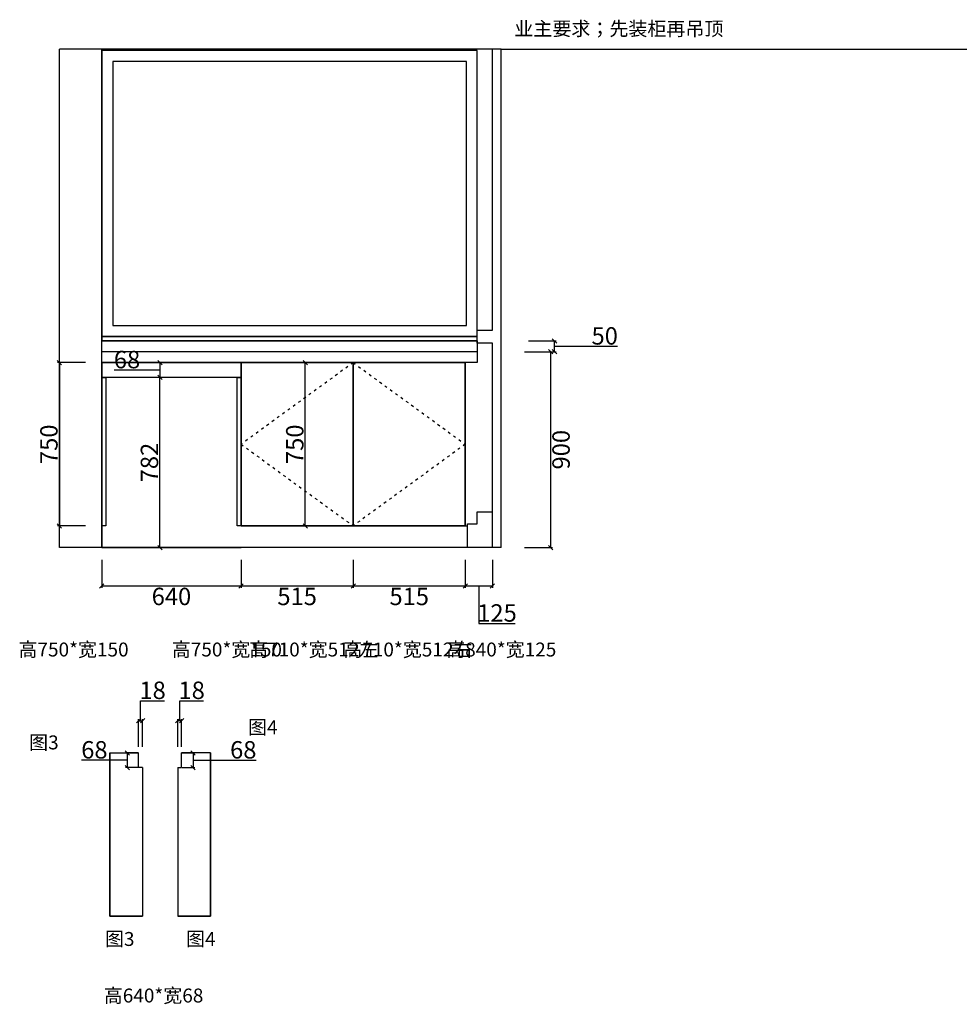
# Model space of a CAD drawing. Units: millimetres. Extents: x 1342745 to 1355993, y -513078 to -503093.
# Drawn here: x 1344510 to 1348828, y -513078 to -508554 of the extents above; entities that cross this region are included whole.
import ezdxf

# ---------------------------------------------------------------- set-up
doc = ezdxf.new("R2010")
doc.units = ezdxf.units.MM
doc.linetypes.add('ACAD_ISO03W100', pattern=[30, 12, -18])
doc.styles.add('宋体', font='txt')
doc.dimstyles.new('个人', dxfattribs={"dimscale": 40, "dimtxt": 2, "dimasz": 0.5, "dimexe": 0.2, "dimexo": 0.05, "dimgap": 0.2, "dimtad": 2, "dimtoh": 1, "dimdec": 0, "dimzin": 0, "dimdsep": 46, "dimtxsty": '宋体', "dimblk": 'OBLIQUE', "dimcen": 4, "dimclrd": 3, "dimclre": 3, "dimadec": 0, "dimazin": 0, "dimtfac": 1, "dimtdec": 0, "dimtmove": 1, "dimatfit": 3, "dimldrblk": 'DOTSMALL', "dimfxl": 1, "dimfxlon": 1, "dimtolj": 1, "dimtzin": 0, "dimarcsym": 0})

# ---------------------------------------------------------------- blocks, each defined once
blk = doc.blocks.new('_OBLIQUE')
at = {"color": 0, "linetype": 'ByBlock'}
blk.add_line((-0.5, -0.5), (0.5, 0.5), dxfattribs=at)
blk = doc.blocks.new('*D32')
at = {"lineweight": -2, "transparency": 16777216}
for p, q in [((1344887.7, -511035.8), (1344887.7, -511163.8)), ((1345527.7, -511035.8), (1345527.7, -511163.8)), ((1344887.7, -511155.8), (1345527.7, -511155.8))]:
    blk.add_line(p, q, dxfattribs=at)
at = {"layer": 'Defpoints', "color": 0, "transparency": 16777216}
for p in [(1344887.7, -510979.6), (1345527.7, -510979.6), (1345527.7, -511155.8)]:
    blk.add_point(p, dxfattribs=at)
at = {"lineweight": -2, "transparency": 16777216, "xscale": 20, "yscale": 20, "zscale": 20, "rotation": 180}
blk.add_blockref('_OBLIQUE', (1344887.7, -511155.8), dxfattribs=at)
at = {"lineweight": -2, "transparency": 16777216, "xscale": 20, "yscale": 20, "zscale": 20}
blk.add_blockref('_OBLIQUE', (1345527.7, -511155.8), dxfattribs=at)
at = {"color": 0, "transparency": 16777216, "insert": (1345207.7, -511203.8), "char_height": 80, "attachment_point": 5, "style": '宋体'}
blk.add_mtext('\\A1;640', dxfattribs=at)
blk = doc.blocks.new('_DOTSMALL')
at = {"color": 0, "linetype": 'ByBlock', "const_width": 0.5}
blk.add_lwpolyline([(-0.0625, 0, 1), (0.0625, 0, 1)], format="xyb", close=True, dxfattribs=at)
blk = doc.blocks.new('*D33')
at = {"lineweight": -2, "transparency": 16777216}
for p, q in [((1345527.7, -511035.8), (1345527.7, -511163.8)), ((1346042.7, -511035.8), (1346042.7, -511163.8)), ((1345527.7, -511155.8), (1346042.7, -511155.8))]:
    blk.add_line(p, q, dxfattribs=at)
at = {"layer": 'Defpoints', "color": 0, "transparency": 16777216}
for p in [(1345527.7, -510879.6), (1346042.7, -510879.6), (1346042.7, -511155.8)]:
    blk.add_point(p, dxfattribs=at)
at = {"lineweight": -2, "transparency": 16777216, "xscale": 20, "yscale": 20, "zscale": 20, "rotation": 180}
blk.add_blockref('_OBLIQUE', (1345527.7, -511155.8), dxfattribs=at)
at = {"lineweight": -2, "transparency": 16777216, "xscale": 20, "yscale": 20, "zscale": 20}
blk.add_blockref('_OBLIQUE', (1346042.7, -511155.8), dxfattribs=at)
at = {"color": 0, "transparency": 16777216, "insert": (1345785.2, -511203.8), "char_height": 80, "attachment_point": 5, "style": '宋体'}
blk.add_mtext('\\A1;515', dxfattribs=at)
blk = doc.blocks.new('*D34')
at = {"lineweight": -2, "transparency": 16777216}
for p, q in [((1346042.7, -511035.8), (1346042.7, -511163.8)), ((1346557.7, -511035.8), (1346557.7, -511163.8)), ((1346042.7, -511155.8), (1346557.7, -511155.8))]:
    blk.add_line(p, q, dxfattribs=at)
at = {"layer": 'Defpoints', "color": 0, "transparency": 16777216}
for p in [(1346557.7, -510834.8), (1346042.7, -510879.6), (1346557.7, -511155.8)]:
    blk.add_point(p, dxfattribs=at)
at = {"lineweight": -2, "transparency": 16777216, "xscale": 20, "yscale": 20, "zscale": 20, "rotation": 180}
blk.add_blockref('_OBLIQUE', (1346042.7, -511155.8), dxfattribs=at)
at = {"lineweight": -2, "transparency": 16777216, "xscale": 20, "yscale": 20, "zscale": 20}
blk.add_blockref('_OBLIQUE', (1346557.7, -511155.8), dxfattribs=at)
at = {"color": 0, "transparency": 16777216, "insert": (1346300.2, -511203.8), "char_height": 80, "attachment_point": 5, "style": '宋体'}
blk.add_mtext('\\A1;515', dxfattribs=at)
blk = doc.blocks.new('*D35')
at = {"lineweight": -2, "transparency": 16777216}
for p, q in [((1346557.7, -511035.8), (1346557.7, -511163.8)), ((1346682.7, -511035.8), (1346682.7, -511163.8)), ((1346557.7, -511155.8), (1346682.7, -511155.8)), ((1346620.2, -511155.8), (1346620.2, -511327.8)), ((1346620.2, -511327.8), (1346786.8, -511327.8))]:
    blk.add_line(p, q, dxfattribs=at)
at = {"layer": 'Defpoints', "color": 0, "transparency": 16777216}
for p in [(1346682.7, -510774.1), (1346557.7, -510798.2), (1346682.7, -511155.8)]:
    blk.add_point(p, dxfattribs=at)
at = {"lineweight": -2, "transparency": 16777216, "xscale": 20, "yscale": 20, "zscale": 20, "rotation": 180}
blk.add_blockref('_OBLIQUE', (1346557.7, -511155.8), dxfattribs=at)
at = {"lineweight": -2, "transparency": 16777216, "xscale": 20, "yscale": 20, "zscale": 20}
blk.add_blockref('_OBLIQUE', (1346682.7, -511155.8), dxfattribs=at)
at = {"color": 0, "transparency": 16777216, "insert": (1346703.5, -511279.8), "char_height": 80, "attachment_point": 5, "style": '宋体'}
blk.add_mtext('\\A1;125', dxfattribs=at)
blk = doc.blocks.new('*D48')
at = {"lineweight": -2, "transparency": 16777216}
for p, q in [((1346829.8, -510079.6), (1346957.8, -510079.6)), ((1346949.8, -510079.6), (1346949.8, -510979.6)), ((1346829.8, -510979.6), (1346957.8, -510979.6))]:
    blk.add_line(p, q, dxfattribs=at)
at = {"layer": 'Defpoints', "color": 0, "transparency": 16777216}
for p in [(1346582.8, -510079.6), (1346633.7, -510979.6), (1346949.8, -510979.6)]:
    blk.add_point(p, dxfattribs=at)
at = {"lineweight": -2, "transparency": 16777216, "xscale": 20, "yscale": 20, "zscale": 20}
for p, rotation in [((1346949.8, -510079.6), 90), ((1346949.8, -510979.6), 270)]:
    blk.add_blockref('_OBLIQUE', p, dxfattribs=dict(at, rotation=rotation))
at = {"color": 0, "transparency": 16777216, "insert": (1346997.8, -510529.6), "char_height": 80, "attachment_point": 5, "rotation": 90, "style": '宋体'}
blk.add_mtext('\\A1;900', dxfattribs=at)
blk = doc.blocks.new('*D49')
at = {"lineweight": -2, "transparency": 16777216}
for p, q in [((1346847.7, -510029.6), (1346975.7, -510029.6)), ((1346967.7, -510079.6), (1346967.7, -510029.6)), ((1346847.7, -510079.6), (1346975.7, -510079.6)), ((1346967.7, -510054.6), (1347139.7, -510054.6)), ((1347139.7, -510054.6), (1347257, -510054.6))]:
    blk.add_line(p, q, dxfattribs=at)
at = {"layer": 'Defpoints', "color": 0, "transparency": 16777216}
for p in [(1346612.7, -510029.6), (1346967.7, -510029.6), (1346651.6, -510079.6)]:
    blk.add_point(p, dxfattribs=at)
at = {"lineweight": -2, "transparency": 16777216, "xscale": 20, "yscale": 20, "zscale": 20}
for p, rotation in [((1346967.7, -510029.6), 90), ((1346967.7, -510079.6), 270)]:
    blk.add_blockref('_OBLIQUE', p, dxfattribs=dict(at, rotation=rotation))
at = {"color": 0, "transparency": 16777216, "insert": (1347198.4, -510006.6), "char_height": 80, "attachment_point": 5, "style": '宋体'}
blk.add_mtext('\\A1;50', dxfattribs=at)
blk = doc.blocks.new('*D78')
at = {"lineweight": -2, "transparency": 16777216}
for p, q in [((1345274.6, -510197.6), (1345146.6, -510197.6)), ((1345154.6, -510979.6), (1345154.6, -510197.6)), ((1345238.6, -510979.6), (1345146.6, -510979.6))]:
    blk.add_line(p, q, dxfattribs=at)
at = {"layer": 'Defpoints', "color": 0, "transparency": 16777216}
for p in [(1345154.6, -510197.6), (1345277.9, -510197.6), (1345240.6, -510979.6)]:
    blk.add_point(p, dxfattribs=at)
at = {"lineweight": -2, "transparency": 16777216, "xscale": 20, "yscale": 20, "zscale": 20}
for p, rotation in [((1345154.6, -510197.6), 90), ((1345154.6, -510979.6), 270)]:
    blk.add_blockref('_OBLIQUE', p, dxfattribs=dict(at, rotation=rotation))
at = {"color": 0, "transparency": 16777216, "insert": (1345106.6, -510588.6), "char_height": 80, "attachment_point": 5, "rotation": 90, "style": '宋体'}
blk.add_mtext('\\A1;782', dxfattribs=at)
blk = doc.blocks.new('*D79')
at = {"lineweight": -2, "transparency": 16777216}
for p, q in [((1345274.6, -510129.6), (1345146.6, -510129.6)), ((1345154.6, -510129.6), (1345154.6, -510197.6)), ((1345062.6, -510163.6), (1344944.8, -510163.6)), ((1345154.6, -510163.6), (1345062.6, -510163.6)), ((1345274.6, -510197.6), (1345146.6, -510197.6))]:
    blk.add_line(p, q, dxfattribs=at)
at = {"layer": 'Defpoints', "color": 0, "transparency": 16777216}
for p in [(1345348.2, -510129.6), (1345154.6, -510197.6), (1345364, -510197.6)]:
    blk.add_point(p, dxfattribs=at)
at = {"lineweight": -2, "transparency": 16777216, "xscale": 20, "yscale": 20, "zscale": 20}
for p, rotation in [((1345154.6, -510129.6), 90), ((1345154.6, -510197.6), 270)]:
    blk.add_blockref('_OBLIQUE', p, dxfattribs=dict(at, rotation=rotation))
at = {"color": 0, "transparency": 16777216, "insert": (1345003.7, -510115.6), "char_height": 80, "attachment_point": 5, "style": '宋体'}
blk.add_mtext('\\A1;68', dxfattribs=at)
blk = doc.blocks.new('*D80')
at = {"lineweight": -2, "transparency": 16777216}
for p, q in [((1344812.7, -510129.6), (1344684.7, -510129.6)), ((1344692.7, -510129.6), (1344692.7, -510879.6)), ((1344812.7, -510879.6), (1344684.7, -510879.6))]:
    blk.add_line(p, q, dxfattribs=at)
at = {"layer": 'Defpoints', "color": 0, "transparency": 16777216}
for p in [(1345347.3, -510129.6), (1344692.7, -510879.6), (1344905.7, -510879.6)]:
    blk.add_point(p, dxfattribs=at)
at = {"lineweight": -2, "transparency": 16777216, "xscale": 20, "yscale": 20, "zscale": 20}
for p, rotation in [((1344692.7, -510129.6), 90), ((1344692.7, -510879.6), 270)]:
    blk.add_blockref('_OBLIQUE', p, dxfattribs=dict(at, rotation=rotation))
at = {"color": 0, "transparency": 16777216, "insert": (1344644.7, -510504.6), "char_height": 80, "attachment_point": 5, "rotation": 90, "style": '宋体'}
blk.add_mtext('\\A1;750', dxfattribs=at)
blk = doc.blocks.new('*D81')
at = {"lineweight": -2, "transparency": 16777216}
for p, q in [((1345066, -511775.1), (1345066, -511683.1)), ((1345066, -511683.1), (1345176.2, -511683.1)), ((1345057, -511895.1), (1345057, -511767.1)), ((1345075, -511895.1), (1345075, -511767.1)), ((1345057, -511775.1), (1345075, -511775.1))]:
    blk.add_line(p, q, dxfattribs=at)
at = {"layer": 'Defpoints', "color": 0, "transparency": 16777216}
for p in [(1345075, -511775.1), (1345057, -511990.6), (1345075, -511990.6)]:
    blk.add_point(p, dxfattribs=at)
at = {"lineweight": -2, "transparency": 16777216, "xscale": 20, "yscale": 20, "zscale": 20, "rotation": 180}
blk.add_blockref('_OBLIQUE', (1345057, -511775.1), dxfattribs=at)
at = {"lineweight": -2, "transparency": 16777216, "xscale": 20, "yscale": 20, "zscale": 20}
blk.add_blockref('_OBLIQUE', (1345075, -511775.1), dxfattribs=at)
at = {"color": 0, "transparency": 16777216, "insert": (1345121.1, -511635.1), "char_height": 80, "attachment_point": 5, "style": '宋体'}
blk.add_mtext('\\A1;18', dxfattribs=at)
blk = doc.blocks.new('*D82')
at = {"lineweight": -2, "transparency": 16777216}
for p, q in [((1345055, -511922.6), (1344996.6, -511922.6)), ((1345004.6, -511922.6), (1345004.6, -511990.6)), ((1344912.6, -511956.6), (1344794.9, -511956.6)), ((1345004.6, -511956.6), (1344912.6, -511956.6)), ((1345055, -511990.6), (1344996.6, -511990.6))]:
    blk.add_line(p, q, dxfattribs=at)
at = {"layer": 'Defpoints', "color": 0, "transparency": 16777216}
for p in [(1345057, -511922.6), (1345004.6, -511990.6), (1345057, -511990.6)]:
    blk.add_point(p, dxfattribs=at)
at = {"lineweight": -2, "transparency": 16777216, "xscale": 20, "yscale": 20, "zscale": 20}
for p, rotation in [((1345004.6, -511922.6), 90), ((1345004.6, -511990.6), 270)]:
    blk.add_blockref('_OBLIQUE', p, dxfattribs=dict(at, rotation=rotation))
at = {"color": 0, "transparency": 16777216, "insert": (1344853.7, -511908.6), "char_height": 80, "attachment_point": 5, "style": '宋体'}
blk.add_mtext('\\A1;68', dxfattribs=at)
blk = doc.blocks.new('*D83')
at = {"lineweight": -2, "transparency": 16777216}
for p, q in [((1345245.5, -511775.1), (1345245.5, -511683.1)), ((1345245.5, -511683.1), (1345355.7, -511683.1)), ((1345236.5, -511895.1), (1345236.5, -511767.1)), ((1345254.5, -511895.1), (1345254.5, -511767.1)), ((1345254.5, -511775.1), (1345236.5, -511775.1))]:
    blk.add_line(p, q, dxfattribs=at)
at = {"layer": 'Defpoints', "color": 0, "transparency": 16777216}
for p in [(1345236.5, -511775.1), (1345236.5, -511990.6), (1345254.5, -511990.6)]:
    blk.add_point(p, dxfattribs=at)
at = {"lineweight": -2, "transparency": 16777216, "xscale": 20, "yscale": 20, "zscale": 20, "rotation": 180}
blk.add_blockref('_OBLIQUE', (1345236.5, -511775.1), dxfattribs=at)
at = {"lineweight": -2, "transparency": 16777216, "xscale": 20, "yscale": 20, "zscale": 20}
blk.add_blockref('_OBLIQUE', (1345254.5, -511775.1), dxfattribs=at)
at = {"color": 0, "transparency": 16777216, "insert": (1345300.6, -511635.1), "char_height": 80, "attachment_point": 5, "style": '宋体'}
blk.add_mtext('\\A1;18', dxfattribs=at)
blk = doc.blocks.new('*D84')
at = {"lineweight": -2, "transparency": 16777216}
for p, q in [((1345256.5, -511922.6), (1345314.8, -511922.6)), ((1345306.8, -511922.6), (1345306.8, -511990.6)), ((1345256.5, -511990.6), (1345314.8, -511990.6)), ((1345306.8, -511956.6), (1345478.8, -511956.6)), ((1345478.8, -511956.6), (1345596.6, -511956.6))]:
    blk.add_line(p, q, dxfattribs=at)
at = {"layer": 'Defpoints', "color": 0, "transparency": 16777216}
for p in [(1345254.5, -511922.6), (1345254.5, -511990.6), (1345306.8, -511990.6)]:
    blk.add_point(p, dxfattribs=at)
at = {"lineweight": -2, "transparency": 16777216, "xscale": 20, "yscale": 20, "zscale": 20}
for p, rotation in [((1345306.8, -511922.6), 90), ((1345306.8, -511990.6), 270)]:
    blk.add_blockref('_OBLIQUE', p, dxfattribs=dict(at, rotation=rotation))
at = {"color": 0, "transparency": 16777216, "insert": (1345537.7, -511908.6), "char_height": 80, "attachment_point": 5, "style": '宋体'}
blk.add_mtext('\\A1;68', dxfattribs=at)
blk = doc.blocks.new('*D85')
at = {"lineweight": -2, "transparency": 16777216}
for p, q in [((1345886.7, -510129.6), (1345814.4, -510129.6)), ((1345822.4, -510879.6), (1345822.4, -510129.6)), ((1345886.7, -510879.6), (1345814.4, -510879.6))]:
    blk.add_line(p, q, dxfattribs=at)
at = {"layer": 'Defpoints', "color": 0, "transparency": 16777216}
for p in [(1345822.4, -510129.6), (1345888.7, -510129.6), (1345888.7, -510879.6)]:
    blk.add_point(p, dxfattribs=at)
at = {"lineweight": -2, "transparency": 16777216, "xscale": 20, "yscale": 20, "zscale": 20}
for p, rotation in [((1345822.4, -510129.6), 90), ((1345822.4, -510879.6), 270)]:
    blk.add_blockref('_OBLIQUE', p, dxfattribs=dict(at, rotation=rotation))
at = {"color": 0, "transparency": 16777216, "insert": (1345774.4, -510504.6), "char_height": 80, "attachment_point": 5, "rotation": 90, "style": '宋体'}
blk.add_mtext('\\A1;750', dxfattribs=at)

msp = doc.modelspace()

# ---------------------------------------------------------------- linework, layer by layer
at = {"color": 0}
for p, q in [((1344692.7, -510979.6), (1344692.7, -508689.6)), ((1346722.7, -508689.6), (1344692.7, -508689.6)), ((1344887.7, -510979.6), (1344887.7, -508689.6)), ((1346722.7, -510979.6), (1346722.7, -508689.6)), ((1346722.7, -508689.6), (1349072, -508689.6)), ((1346612.7, -510039.6), (1346612.7, -509979.6)), ((1346612.7, -510009.6), (1344887.7, -510009.6)), ((1346612.7, -510029.6), (1344887.7, -510029.6)), ((1346612.7, -510029.6), (1344887.7, -510029.6)), ((1346612.7, -510029.6), (1346612.7, -510129.6)), ((1346612.7, -510079.6), (1344887.7, -510079.6)), ((1346612.7, -510129.6), (1344887.7, -510129.6)), ((1345509.7, -510879.6), (1345509.7, -510197.6)), ((1345509.7, -510197.6), (1345527.7, -510197.6)), ((1346612.7, -510869.6), (1346612.7, -510814.6)), ((1346612.7, -510814.6), (1346682.7, -510814.6)), ((1345527.7, -510879.6), (1345509.7, -510879.6)), ((1346567.7, -510979.6), (1346567.7, -510869.6)), ((1346567.7, -510869.6), (1346612.7, -510869.6)), ((1346722.7, -510979.6), (1344692.7, -510979.6)), ((1344925, -511922.6), (1344925, -512672.6)), ((1344925, -512672.6), (1344925, -511922.6)), ((1344925, -511922.6), (1345057, -511922.6)), ((1345057, -511990.6), (1345057, -511922.6)), ((1345386.5, -511922.6), (1345254.5, -511922.6)), ((1345254.5, -511990.6), (1345254.5, -511922.6)), ((1345386.5, -511922.6), (1345386.5, -512672.6)), ((1345386.5, -512672.6), (1345386.5, -511922.6)), ((1345075, -511990.6), (1345057, -511990.6)), ((1345075, -511990.6), (1345075, -512672.6)), ((1345236.5, -511990.6), (1345236.5, -512672.6)), ((1345236.5, -511990.6), (1345254.5, -511990.6)), ((1344925, -512672.6), (1344943, -512672.6)), ((1344925, -512672.6), (1345075, -512672.6)), ((1345075, -512672.6), (1344925, -512672.6)), ((1345386.5, -512672.6), (1345236.5, -512672.6)), ((1345236.5, -512672.6), (1345386.5, -512672.6)), ((1345386.5, -512672.6), (1345368.5, -512672.6))]:
    msp.add_line(p, q, dxfattribs=at)
at = {"color": 4}
for p, q in [((1346682.7, -509979.6), (1346682.7, -508689.6)), ((1346612.7, -509979.6), (1346682.7, -509979.6)), ((1346682.7, -510039.6), (1346612.7, -510039.6)), ((1346682.7, -510979.6), (1346682.7, -510039.6))]:
    msp.add_line(p, q, dxfattribs=at)
at = {"color": 251, "linetype": 'ACAD_ISO03W100'}
for p, q in [((1346042.7, -510129.6), (1345527.7, -510504.6)), ((1346042.7, -510129.6), (1346557.7, -510504.6)), ((1345527.7, -510504.6), (1346042.7, -510879.6)), ((1346557.7, -510504.6), (1346042.7, -510879.6))]:
    msp.add_line(p, q, dxfattribs=at)
at = {"color": 4}
for points in [[(1344887.7, -510009.6), (1346612.7, -510009.6), (1346612.7, -508695.8), (1344887.7, -508695.8)], [(1344937.7, -509959.6), (1346562.7, -509959.6), (1346562.7, -508745.8), (1344937.7, -508745.8)], [(1346612.7, -510009.6), (1344887.7, -510009.6), (1344887.7, -510029.6), (1346612.7, -510029.6)]]:
    msp.add_lwpolyline(points, close=True, dxfattribs=at)
at = {"color": 0}
for points in [[(1346682.7, -510879.6), (1346682.7, -510039.6), (1346612.7, -510039.6)], [(1345527.7, -510879.6), (1345527.7, -510129.6), (1344887.7, -510129.6), (1344887.7, -510979.6), (1345527.7, -510979.6)], [(1346612.7, -510129.6), (1346557.7, -510129.6), (1346557.7, -510879.6), (1346567.7, -510879.6)], [(1346557.7, -510129.6), (1346557.7, -510879.6), (1346567.7, -510879.6)], [(1346682.7, -510814.6), (1346682.7, -510129.6)]]:
    msp.add_lwpolyline(points, dxfattribs=at)
for points in [[(1344887.7, -510129.6), (1345527.7, -510129.6), (1345527.7, -510197.6), (1344887.7, -510197.6)], [(1346557.7, -510129.6), (1345527.7, -510129.6), (1345527.7, -510879.6), (1346557.7, -510879.6)], [(1346042.7, -510879.6), (1345527.7, -510879.6), (1345527.7, -510129.6), (1346042.7, -510129.6)], [(1346042.7, -510129.6), (1346557.7, -510129.6), (1346557.7, -510879.6), (1346042.7, -510879.6)], [(1344887.7, -510197.6), (1344905.7, -510197.6), (1344905.7, -510879.6), (1344887.7, -510879.6)], [(1345509.7, -510197.6), (1345527.7, -510197.6), (1345527.7, -510879.6), (1345509.7, -510879.6)]]:
    msp.add_lwpolyline(points, close=True, dxfattribs=at)

# ---------------------------------------------------------------- texts
at = {"insert": (1347743.7, -508563.1), "char_height": 64, "attachment_point": 3, "style": '宋体'}
msp.add_mtext_dynamic_manual_height_columns('业主要求；先装柜再吊顶', width=1609.056, gutter_width=12.5, heights=[0], dxfattribs=at)
at = {"color": 4, "char_height": 64, "attachment_point": 3, "style": '宋体'}
for s, insert in [('高750*宽150', (1345010.9, -511415.7)), ('高750*宽150', (1345715.4, -511415.7)), ('高710*宽512左', (1346158, -511415.7)), ('高710*宽512右', (1346590.7, -511415.7)), ('高840*宽125', (1346976.1, -511415.7)), ('高640*宽68', (1345354.4, -513005.6))]:
    msp.add_mtext_dynamic_manual_height_columns(s, width=400.141, gutter_width=12.5, heights=[0], dxfattribs=dict(at, insert=insert))
at = {"color": 1, "char_height": 64, "attachment_point": 3, "style": '宋体'}
for s, insert in [('图4', (1345695.4, -511773)), ('图3', (1344689.7, -511842.6)), ('图3', (1345037.9, -512745.8)), ('图4', (1345410.6, -512745.8))]:
    msp.add_mtext_dynamic_manual_height_columns(s, width=763.172, gutter_width=12.5, heights=[0], dxfattribs=dict(at, insert=insert))

# ---------------------------------------------------------------- dimensions: what is measured, and where the dimension line sits
at = {"color": 0}
for base, p1, p2, angle, picture, middle in [((1346967.7, -510029.6), (1346651.6, -510079.6), (1346612.7, -510029.6), 90, '*D49', (1347147.7, -510006.6)), ((1345154.6, -510197.6), (1345348.2, -510129.6), (1345364, -510197.6), 90, '*D79', (1345054.6, -510115.6)), ((1346949.8, -510979.6), (1346582.8, -510079.6), (1346633.7, -510979.6), 90, '*D48', (1346997.8, -510529.6)), ((1344692.7, -510879.6), (1345347.3, -510129.6), (1344905.7, -510879.6), 90, '*D80', (1344644.7, -510504.6)), ((1345154.6, -510197.6), (1345240.6, -510979.6), (1345277.9, -510197.6), 90, '*D78', (1345106.6, -510588.6)), ((1345236.5, -511775.1), (1345254.5, -511990.6), (1345236.5, -511990.6), 180, '*D83', (1345253.5, -511635.1)), ((1345004.6, -511990.6), (1345057, -511922.6), (1345057, -511990.6), 90, '*D82', (1344904.6, -511908.6)), ((1345306.8, -511990.6), (1345254.5, -511922.6), (1345254.5, -511990.6), 90, '*D84', (1345486.8, -511908.6))]:
    dim = msp.add_linear_dim(base=base, p1=p1, p2=p2, angle=angle, dimstyle='个人', override={"dimclrd": 256, "dimclre": 256, "dimfxl": 3}, dxfattribs=at)
    dim.commit()
    dim.dimension.update_dxf_attribs({"geometry": picture, "text_midpoint": middle})
at = {"color": 4}
dim = msp.add_linear_dim(base=(1345822.4, -510129.6), p1=(1345888.7, -510879.6), p2=(1345888.7, -510129.6), angle=90, dimstyle='个人', override={"dimclrd": 256, "dimclre": 256, "dimfxl": 3}, dxfattribs=at)
dim.commit()
dim.dimension.update_dxf_attribs({"geometry": '*D85', "text_midpoint": (1345774.4, -510504.6)})
at = {"color": 0}
for base, p1, p2, picture, middle in [((1346682.7, -511155.8), (1346557.7, -510798.2), (1346682.7, -510774.1), '*D35', (1346628.2, -511279.8)), ((1346557.7, -511155.8), (1346042.7, -510879.6), (1346557.7, -510834.8), '*D34', (1346300.2, -511203.8)), ((1346042.7, -511155.8), (1345527.7, -510879.6), (1346042.7, -510879.6), '*D33', (1345785.2, -511203.8)), ((1345527.7, -511155.8), (1344887.7, -510979.6), (1345527.7, -510979.6), '*D32', (1345207.7, -511203.8)), ((1345075, -511775.1), (1345057, -511990.6), (1345075, -511990.6), '*D81', (1345074, -511635.1))]:
    dim = msp.add_linear_dim(base=base, p1=p1, p2=p2, dimstyle='个人', override={"dimclrd": 256, "dimclre": 256, "dimfxl": 3}, dxfattribs=at)
    dim.commit()
    dim.dimension.update_dxf_attribs({"geometry": picture, "text_midpoint": middle})

doc.saveas('drawing.dxf')
